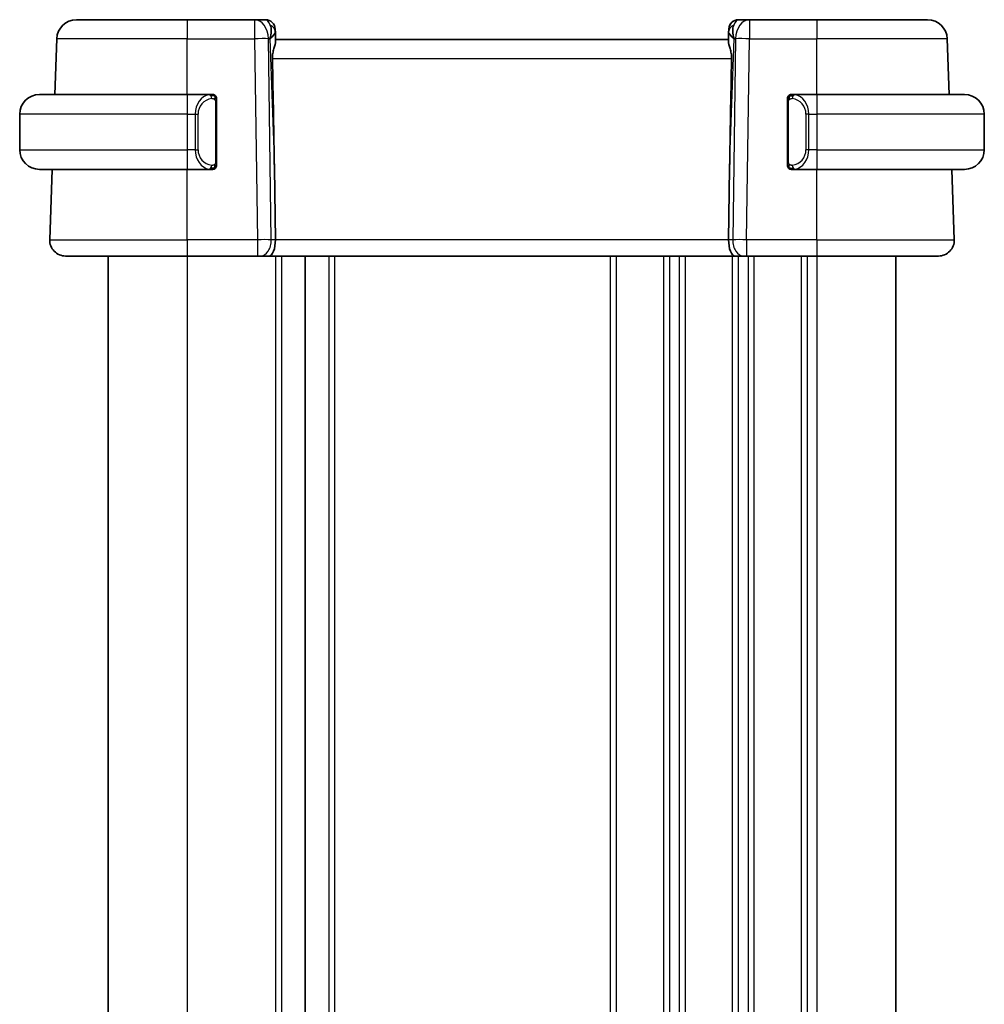
# Model space of a CAD drawing. Units: millimetres. Extents: x 22 to 2408, y 12 to 434.
# Drawn here: x 956 to 1005, y 300 to 350 of the extents above; entities that cross this region are included whole.
import ezdxf

# ---------------------------------------------------------------- set-up
doc = ezdxf.new("R2010")
doc.units = ezdxf.units.MM
doc.header["$LTSCALE"] = 1.5
doc.layers.add('Visible (ISO)', color=7, linetype='Continuous', lineweight=35)
doc.layers.add('Visible Narrow (ISO)', color=7, linetype='Continuous', lineweight=25)

msp = doc.modelspace()

# ---------------------------------------------------------------- linework, layer by layer
at = {"layer": 'Visible (ISO)'}
for p, q in [((959.1714, 349.712), (964.7867, 349.712)), ((968.2131, 349.712), (964.7867, 349.712)), ((968.7689, 349.712), (968.2131, 349.712)), ((993.3602, 349.712), (992.8044, 349.712)), ((996.7867, 349.712), (993.3602, 349.712)), ((996.7867, 349.712), (1002.4019, 349.712)), ((1002.4019, 349.712), (1002.4019, 349.712)), ((969.2867, 348.712), (969.2686, 349.2294)), ((969.2895, 348.6312), (969.2733, 349.095)), ((992.3, 349.095), (992.2838, 348.6312)), ((992.3, 349.0925), (992.3, 349.0924)), ((992.3002, 349.0993), (992.3002, 349.0992)), ((958.073, 345.912), (958.172, 348.7469)), ((992.2867, 348.712), (969.2867, 348.712)), ((1003.5003, 345.912), (1003.4013, 348.7469)), ((1003.5003, 345.912), (1003.4013, 348.7469)), ((957.2867, 345.912), (964.7867, 345.912)), ((965.9902, 345.912), (964.7867, 345.912)), ((966.2867, 342.4862), (966.2867, 345.5378)), ((995.2867, 345.5378), (995.2867, 342.4862)), ((996.7867, 345.912), (995.5807, 345.912)), ((996.7867, 345.912), (1004.2867, 345.912)), ((956.2867, 344.912), (956.2867, 343.112)), ((1005.2867, 344.912), (1005.2867, 343.112)), ((965.2708, 342.712), (965.2706, 342.712)), ((996.1209, 342.712), (996.1209, 342.712)), ((964.7867, 342.112), (957.2867, 342.112)), ((957.8156, 338.5399), (957.9403, 342.112)), ((964.7867, 342.112), (965.9926, 342.112)), ((969.222, 342.1808), (969.2747, 338.5399)), ((992.3513, 342.1808), (992.2986, 338.5399)), ((995.5831, 342.112), (996.7867, 342.112)), ((1004.2867, 342.112), (996.7867, 342.112)), ((1003.7578, 338.5399), (1003.633, 342.112)), ((1003.7577, 338.5399), (1003.633, 342.112)), ((964.7867, 337.712), (958.6151, 337.712)), ((960.7867, 337.712), (960.7867, 261.712)), ((964.7867, 337.712), (968.3607, 337.712)), ((968.5021, 337.712), (968.3607, 337.712)), ((968.5021, 337.712), (968.9435, 337.712)), ((968.9435, 337.712), (992.6298, 337.712)), ((970.7867, 337.712), (970.7867, 261.712)), ((970.7867, 337.712), (970.7867, 261.712)), ((992.6298, 337.712), (993.0713, 337.712)), ((993.2126, 337.712), (993.0713, 337.712)), ((993.2126, 337.712), (996.7867, 337.712)), ((1002.9582, 337.712), (996.7867, 337.712)), ((1000.7867, 337.712), (1000.7867, 261.712))]:
    msp.add_line(p, q, dxfattribs=at)
for centre, radius, start, end in [((959.1714, 348.712), 1, 90, 178), ((968.7689, 349.212), 0.5, 2, 90), ((968.7689, 349.212), 0.5, 2, 90), ((992.8044, 349.212), 0.5, 90, 178), ((992.8044, 349.212), 0.5, 90.00328, 175.16212), ((1002.4019, 348.712), 1, 2, 90), ((1002.4019, 348.712), 1, 2, 90), ((957.2867, 344.912), 1, 90, 180), ((966.0867, 345.712), 0.2, 45, 90), ((966.0867, 345.712), 0.2, 0, 45), ((995.4867, 345.712), 0.2, 135, 180), ((995.4867, 345.712), 0.2, 90, 135), ((1004.2867, 344.912), 1, 0, 90), ((957.2867, 343.112), 1, 180, 270), ((1004.2867, 343.112), 1, 270, 0), ((966.0867, 342.312), 0.2, 270, 315), ((966.0867, 342.312), 0.2, 315, 0), ((995.4867, 342.312), 0.2, 180, 225), ((995.4867, 342.312), 0.2, 225, 270), ((958.6151, 338.512), 0.8, 178, 270), ((1002.9582, 338.512), 0.8, 270, 2), ((1002.9583, 338.512), 0.8, 270, 2)]:
    msp.add_arc(centre, radius, start, end, dxfattribs=at)
for centre, major_axis, ratio, start_param, end_param in [((968.286, 348.712), (0.5516, 0.9478), 0.5778314, 5.0716907, 5.8565843), ((968.286, 348.712), (-0.9796, -0.4183), 0.2945395, 2.243409, 3.0283025), ((969.286, 348.7294), (-0.0175, 0.5), 0.00001, 0.0004344, 0.7512288), ((993.2873, 348.712), (-0.9796, 0.4183), 0.2945398, 0.1132894, 0.898183), ((992.2873, 348.7294), (-0.0175, -0.5), 0.00001, 3.1415156, 3.8925477), ((993.2873, 348.712), (-0.5516, 0.9478), 0.5778319, 0.4266007, 1.2114942), ((967.3069, 376.7514), (1.7085, -48.8902), 0.0204415, 0.7846837, 0.9349827), ((994.2664, 376.7514), (-1.7085, -48.8902), 0.0204415, 5.3482026, 5.4985016), ((995.7867, 345.512), (0.2, -0.2), 0.00001, 3.5932134, 3.5932588), ((968.9435, 338.512), (0, -0.8), 0.4142132, 0, 1.6057029), ((992.6298, 338.512), (0, -0.8), 0.414214, 4.6774824, 6.2831853)]:
    msp.add_ellipse(centre, major_axis=major_axis, ratio=ratio, start_param=start_param, end_param=end_param, dxfattribs=at)
for points, knots in [([(969.1255, 347.7469), (969.1241, 347.8287), (969.1303, 347.9154), (969.157, 348.0876), (969.1778, 348.1726), (969.2176, 348.3186), (969.2402, 348.392), (969.2752, 348.5186), (969.2871, 348.5719), (969.2896, 348.618), (969.2897, 348.6247), (969.2895, 348.6312)], [0.26761166, 0.26761166, 0.26761166, 0.26761166, 0.29191017, 0.29191017, 0.3182425, 0.3182425, 0.34504515, 0.34504515, 0.3718478, 0.3718478, 0.37663934, 0.37663934, 0.37663934, 0.37663934]), ([(992.2838, 348.6312), (992.2836, 348.6247), (992.2837, 348.618), (992.2862, 348.5721), (992.298, 348.5191), (992.3327, 348.3932), (992.3552, 348.3202), (992.395, 348.1744), (992.416, 348.0891), (992.4429, 347.9162), (992.4493, 347.8291), (992.4478, 347.7469)], [-0.37663004, -0.37663004, -0.37663004, -0.37663004, -0.37183935, -0.37183935, -0.34515915, -0.34515915, -0.31847895, -0.31847895, -0.29202411, -0.29202411, -0.26760318, -0.26760318, -0.26760318, -0.26760318]), ([(966.0193, 345.912), (966.0139, 345.912), (966.0089, 345.912), (966.0046, 345.912), (965.9995, 345.912), (965.9953, 345.912), (965.9926, 345.912)], [0.74172688, 0.74172688, 0.74172688, 0.74172688, 0.86054632, 0.86054632, 0.86054632, 1, 1, 1, 1]), ([(966.0867, 345.912), (966.0867, 345.912), (966.0856, 345.912), (966.0824, 345.912), (966.0804, 345.912), (966.0777, 345.912), (966.0744, 345.912), (966.0715, 345.912), (966.0682, 345.912), (966.0642, 345.912), (966.0604, 345.912), (966.056, 345.912), (966.0512, 345.912), (966.0464, 345.912), (966.041, 345.912), (966.0358, 345.912), (966.0301, 345.912), (966.0245, 345.912), (966.0193, 345.912)], [0, 0, 0, 0, 0.19035453, 0.19035453, 0.19035453, 0.31386322, 0.31386322, 0.31386322, 0.42140608, 0.42140608, 0.42140608, 0.52396797, 0.52396797, 0.52396797, 0.62813475, 0.62813475, 0.62813475, 0.74172688, 0.74172688, 0.74172688, 0.74172688]), ([(966.2867, 345.6657), (966.2867, 345.6715), (966.2867, 345.677), (966.2867, 345.682), (966.2867, 345.6868), (966.2867, 345.6912), (966.2867, 345.6949), (966.2867, 345.6986), (966.2867, 345.7017), (966.2867, 345.7041), (966.2867, 345.7065), (966.2867, 345.7082), (966.2867, 345.7094), (966.2867, 345.7097), (966.2867, 345.7099), (966.2867, 345.7101), (966.2867, 345.7109), (966.2867, 345.7114), (966.2867, 345.7117), (966.2867, 345.712), (966.2867, 345.712), (966.2867, 345.712)], [0.5, 0.5, 0.5, 0.5, 0.58502424, 0.58502424, 0.58502424, 0.66947181, 0.66947181, 0.66947181, 0.75324782, 0.75324782, 0.75324782, 0.83626522, 0.83626522, 0.83626522, 0.85443497, 0.85443497, 0.85443497, 0.91835525, 0.91835525, 0.91835525, 1, 1, 1, 1]), ([(966.2867, 345.5378), (966.2867, 345.5435), (966.2867, 345.5494), (966.2867, 345.5554), (966.2867, 345.5614), (966.2867, 345.5676), (966.2867, 345.574), (966.2867, 345.5803), (966.2867, 345.5868), (966.2867, 345.5934), (966.2867, 345.5999), (966.2867, 345.6065), (966.2867, 345.613), (966.2867, 345.6195), (966.2867, 345.6259), (966.2867, 345.632), (966.2867, 345.6382), (966.2867, 345.6441), (966.2867, 345.6496), (966.2867, 345.6554), (966.2867, 345.6607), (966.2867, 345.6657)], [0, 0, 0, 0, 0.07187067, 0.07187067, 0.07187067, 0.14250295, 0.14250295, 0.14250295, 0.21256871, 0.21256871, 0.21256871, 0.28268769, 0.28268769, 0.28268769, 0.35348445, 0.35348445, 0.35348445, 0.42564648, 0.42564648, 0.42564648, 0.5, 0.5, 0.5, 0.5]), ([(995.2867, 345.712), (995.2867, 345.712), (995.2867, 345.712), (995.2867, 345.7114), (995.2867, 345.7108), (995.2867, 345.7096), (995.2867, 345.7076), (995.2867, 345.7055), (995.2867, 345.7027), (995.2867, 345.699), (995.2867, 345.6952), (995.2867, 345.6905), (995.2867, 345.6851), (995.2867, 345.6794), (995.2867, 345.673), (995.2867, 345.6661)], [0, 0, 0, 0, 0.10026775, 0.10026775, 0.10026775, 0.19847065, 0.19847065, 0.19847065, 0.29651622, 0.29651622, 0.29651622, 0.39628078, 0.39628078, 0.39628078, 0.5, 0.5, 0.5, 0.5]), ([(995.2867, 345.6661), (995.2867, 345.6542), (995.2867, 345.6403), (995.2867, 345.6255), (995.2867, 345.6111), (995.2867, 345.596), (995.2867, 345.5809), (995.2867, 345.5791), (995.2867, 345.5773), (995.2867, 345.5755), (995.2867, 345.5625), (995.2867, 345.5497), (995.2867, 345.5378)], [0.5, 0.5, 0.5, 0.5, 0.6699894, 0.6699894, 0.6699894, 0.83656608, 0.83656608, 0.83656608, 0.85622576, 0.85622576, 0.85622576, 1, 1, 1, 1]), ([(995.554, 345.912), (995.5478, 345.912), (995.5411, 345.912), (995.5343, 345.912), (995.5281, 345.912), (995.5219, 345.912), (995.5165, 345.912), (995.5111, 345.912), (995.5065, 345.912), (995.5027, 345.912), (995.4984, 345.912), (995.495, 345.912), (995.4923, 345.912), (995.4881, 345.912), (995.4867, 345.912), (995.4867, 345.912)], [0.25827312, 0.25827312, 0.25827312, 0.25827312, 0.39314391, 0.39314391, 0.39314391, 0.51690147, 0.51690147, 0.51690147, 0.64201572, 0.64201572, 0.64201572, 0.78266988, 0.78266988, 0.78266988, 1, 1, 1, 1]), ([(995.5807, 345.912), (995.5792, 345.912), (995.5772, 345.912), (995.5749, 345.912), (995.5694, 345.912), (995.5622, 345.912), (995.554, 345.912)], [0.00000016, 0.00000016, 0.00000016, 0.00000016, 0.07789573, 0.07789573, 0.07789573, 0.25827312, 0.25827312, 0.25827312, 0.25827312]), ([(965.9926, 342.112), (965.9941, 342.112), (965.9961, 342.112), (965.9984, 342.112), (966.0039, 342.112), (966.0111, 342.112), (966.0193, 342.112)], [0.00000016, 0.00000016, 0.00000016, 0.00000016, 0.07789573, 0.07789573, 0.07789573, 0.25827312, 0.25827312, 0.25827312, 0.25827312]), ([(966.0193, 342.112), (966.0255, 342.112), (966.0323, 342.112), (966.039, 342.112), (966.0452, 342.112), (966.0514, 342.112), (966.0568, 342.112), (966.0622, 342.112), (966.0668, 342.112), (966.0706, 342.112), (966.0749, 342.112), (966.0783, 342.112), (966.081, 342.112), (966.0852, 342.112), (966.0867, 342.112), (966.0867, 342.112)], [0.25827312, 0.25827312, 0.25827312, 0.25827312, 0.39314391, 0.39314391, 0.39314391, 0.51690147, 0.51690147, 0.51690147, 0.64201572, 0.64201572, 0.64201572, 0.78266988, 0.78266988, 0.78266988, 1, 1, 1, 1]), ([(966.2867, 342.3579), (966.2867, 342.3698), (966.2867, 342.3837), (966.2867, 342.3984), (966.2867, 342.4129), (966.2867, 342.428), (966.2867, 342.4431), (966.2867, 342.4449), (966.2867, 342.4467), (966.2867, 342.4485), (966.2867, 342.4615), (966.2867, 342.4743), (966.2867, 342.4862)], [0.5, 0.5, 0.5, 0.5, 0.6699894, 0.6699894, 0.6699894, 0.83656608, 0.83656608, 0.83656608, 0.85622576, 0.85622576, 0.85622576, 1, 1, 1, 1]), ([(966.2867, 342.312), (966.2867, 342.312), (966.2867, 342.312), (966.2867, 342.3126), (966.2867, 342.3132), (966.2867, 342.3144), (966.2867, 342.3164), (966.2867, 342.3185), (966.2867, 342.3213), (966.2867, 342.325), (966.2867, 342.3288), (966.2867, 342.3335), (966.2867, 342.3389), (966.2867, 342.3445), (966.2867, 342.351), (966.2867, 342.3579)], [0, 0, 0, 0, 0.10026775, 0.10026775, 0.10026775, 0.19847065, 0.19847065, 0.19847065, 0.29651622, 0.29651622, 0.29651622, 0.39628078, 0.39628078, 0.39628078, 0.5, 0.5, 0.5, 0.5]), ([(995.2867, 342.4862), (995.2867, 342.4805), (995.2867, 342.4746), (995.2867, 342.4686), (995.2867, 342.4626), (995.2867, 342.4564), (995.2867, 342.45), (995.2867, 342.4437), (995.2867, 342.4372), (995.2867, 342.4306), (995.2867, 342.4241), (995.2867, 342.4175), (995.2867, 342.411), (995.2867, 342.4045), (995.2867, 342.3981), (995.2867, 342.392), (995.2867, 342.3858), (995.2867, 342.3799), (995.2867, 342.3744), (995.2867, 342.3686), (995.2867, 342.3633), (995.2867, 342.3583)], [0, 0, 0, 0, 0.07187067, 0.07187067, 0.07187067, 0.14250295, 0.14250295, 0.14250295, 0.21256871, 0.21256871, 0.21256871, 0.28268769, 0.28268769, 0.28268769, 0.35348445, 0.35348445, 0.35348445, 0.42564648, 0.42564648, 0.42564648, 0.5, 0.5, 0.5, 0.5]), ([(995.2867, 342.3583), (995.2867, 342.3524), (995.2867, 342.347), (995.2867, 342.342), (995.2867, 342.3371), (995.2867, 342.3328), (995.2867, 342.3291), (995.2867, 342.3254), (995.2867, 342.3223), (995.2867, 342.3199), (995.2867, 342.3175), (995.2867, 342.3158), (995.2867, 342.3146), (995.2867, 342.3143), (995.2867, 342.3141), (995.2867, 342.3139), (995.2867, 342.3131), (995.2867, 342.3126), (995.2867, 342.3123), (995.2867, 342.312), (995.2867, 342.312), (995.2867, 342.312)], [0.5, 0.5, 0.5, 0.5, 0.58502424, 0.58502424, 0.58502424, 0.66947181, 0.66947181, 0.66947181, 0.75324782, 0.75324782, 0.75324782, 0.83626522, 0.83626522, 0.83626522, 0.85443497, 0.85443497, 0.85443497, 0.91835525, 0.91835525, 0.91835525, 1, 1, 1, 1]), ([(995.4867, 342.112), (995.4867, 342.112), (995.4877, 342.112), (995.4909, 342.112), (995.4929, 342.112), (995.4956, 342.112), (995.4989, 342.112), (995.5018, 342.112), (995.5051, 342.112), (995.5091, 342.112), (995.5129, 342.112), (995.5173, 342.112), (995.5221, 342.112), (995.527, 342.112), (995.5323, 342.112), (995.5375, 342.112), (995.5432, 342.112), (995.5488, 342.112), (995.554, 342.112)], [0, 0, 0, 0, 0.19035453, 0.19035453, 0.19035453, 0.31386322, 0.31386322, 0.31386322, 0.42140608, 0.42140608, 0.42140608, 0.52396797, 0.52396797, 0.52396797, 0.62813475, 0.62813475, 0.62813475, 0.74172688, 0.74172688, 0.74172688, 0.74172688]), ([(995.554, 342.112), (995.5594, 342.112), (995.5644, 342.112), (995.5687, 342.112), (995.5738, 342.112), (995.578, 342.112), (995.5807, 342.112)], [0.74172688, 0.74172688, 0.74172688, 0.74172688, 0.86054632, 0.86054632, 0.86054632, 1, 1, 1, 1])]:
    msp.add_open_spline(points, degree=3, knots=knots, dxfattribs=at)
msp.add_open_spline([(969.2867, 348.7105), (969.2867, 348.7105), (969.2867, 348.7105), (969.2867, 348.7105)], degree=3, dxfattribs=at)
at = {"layer": 'Visible Narrow (ISO)'}
for p, q in [((964.7867, 348.7469), (958.172, 348.7469)), ((964.7867, 348.7469), (968.2131, 348.7469)), ((964.7867, 345.912), (964.7867, 348.7469)), ((968.2131, 348.7469), (968.3607, 338.5399)), ((969.0674, 338.5399), (968.9198, 348.7469)), ((968.9198, 348.7469), (968.9927, 348.7469)), ((968.9927, 348.7469), (969.222, 342.1808)), ((992.3513, 342.1808), (992.5806, 348.7469)), ((992.6536, 348.7469), (992.5059, 338.5399)), ((992.5806, 348.7469), (992.6536, 348.7469)), ((993.2126, 338.5399), (993.3602, 348.7469)), ((993.3602, 348.7469), (996.7867, 348.7469)), ((1003.4013, 348.7469), (996.7867, 348.7469)), ((996.7867, 345.912), (996.7867, 348.7469)), ((969.1255, 347.7469), (992.4478, 347.7469)), ((966.2281, 345.5378), (966.2714, 345.5378)), ((966.2281, 345.5378), (966.2281, 342.4862)), ((966.2714, 345.5378), (966.2867, 345.5378)), ((995.2867, 345.5378), (995.3019, 345.5378)), ((995.3019, 345.5378), (995.3452, 345.5378)), ((995.3452, 342.4862), (995.3452, 345.5378)), ((964.7867, 344.912), (956.2867, 344.912)), ((964.7867, 344.912), (965.2038, 344.912)), ((964.7867, 344.912), (964.7867, 343.112)), ((965.2038, 344.912), (965.3452, 344.912)), ((965.2038, 344.912), (965.2038, 343.112)), ((965.3452, 343.112), (965.3452, 344.912)), ((996.3695, 344.912), (996.2281, 344.912)), ((996.2281, 344.912), (996.2281, 343.112)), ((996.3695, 343.112), (996.3695, 344.912)), ((996.3695, 344.912), (996.7867, 344.912)), ((1005.2867, 344.912), (996.7867, 344.912)), ((996.7867, 344.912), (996.7867, 343.112)), ((956.2867, 343.112), (964.7867, 343.112)), ((965.2038, 343.112), (964.7867, 343.112)), ((965.2038, 343.112), (965.3452, 343.112)), ((996.3695, 343.112), (996.2281, 343.112)), ((996.7867, 343.112), (996.3695, 343.112)), ((996.7867, 343.112), (1005.2867, 343.112)), ((964.7867, 338.5399), (964.7867, 342.112)), ((966.2714, 342.4862), (966.2281, 342.4862)), ((966.2867, 342.4862), (966.2714, 342.4862)), ((995.3019, 342.4862), (995.2867, 342.4862)), ((995.3452, 342.4862), (995.3019, 342.4862)), ((995.9867, 342.2598), (995.9867, 342.2587)), ((996.7867, 338.5399), (996.7867, 342.112)), ((957.8156, 338.5399), (964.7867, 338.5399)), ((968.3607, 338.5399), (964.7867, 338.5399)), ((969.2747, 338.5399), (969.0674, 338.5399)), ((992.2986, 338.5399), (969.2747, 338.5399)), ((992.5059, 338.5399), (992.2986, 338.5399)), ((992.7867, 338.5422), (992.7867, 338.5421)), ((996.7867, 338.5399), (993.2126, 338.5399)), ((996.7867, 338.5399), (1003.7577, 338.5399)), ((964.7867, 337.712), (964.7867, 261.712)), ((969.2867, 337.712), (969.2867, 261.712)), ((969.5867, 337.712), (969.5867, 261.712)), ((971.9866, 337.712), (971.9866, 261.712)), ((972.2866, 337.712), (972.2866, 261.712)), ((986.2867, 337.712), (986.2867, 261.712)), ((986.5867, 337.712), (986.5867, 261.712)), ((988.9867, 337.712), (988.9867, 261.712)), ((989.2867, 337.712), (989.2867, 261.712)), ((989.7867, 337.712), (989.7867, 261.712)), ((990.0867, 337.712), (990.0867, 261.712)), ((992.4867, 337.712), (992.4867, 261.712)), ((992.7867, 337.8226), (992.7867, 337.8206)), ((992.7867, 337.712), (992.7867, 261.712)), ((993.2867, 337.712), (993.2867, 261.712)), ((993.5867, 337.712), (993.5867, 261.712)), ((995.9867, 337.712), (995.9867, 261.712)), ((996.2867, 337.712), (996.2867, 261.712)), ((996.7867, 337.712), (996.7867, 261.712))]:
    msp.add_line(p, q, dxfattribs=at)
for centre, major_axis, ratio, start_param, end_param in [((964.7867, 348.712), (0, 1), 0.00001, 6.2827168, 7.8190739), ((968.2131, 348.712), (0, 1), 0.00001, 6.2820257, 7.8184945), ((968.2131, 348.712), (0, 1), 0.7071065, 4.7472956, 6.2831853), ((968.7863, 348.712), (0.02, -1), 0.3534298, 2.3835443, 3.1345405), ((992.787, 348.712), (0.02, 1), 0.3534307, 0.0070521, 0.7580484), ((993.3602, 348.712), (0, 1), 0.7071071, 0, 1.5358897), ((993.3602, 348.712), (0, 1), 0.00001, 6.2829719, 7.8190745), ((996.7867, 348.712), (0, 1), 0.00001, 0.0000417, 1.5358898), ((968.7736, 349.0775), (0.4997, 0.0174), 0.8284489, 0.0000007, 1.0382556), ((968.7689, 349.212), (0.4997, 0.0174), 0.0314723, 0.345252, 0.3521846), ((968.7689, 349.212), (0.4997, 0.0174), 0.0314723, 0.0000004, 0.0107012), ((992.7997, 349.0775), (-0.4997, 0.0175), 0.8284489, 5.2449311, 6.283186), ((992.8044, 349.212), (-0.4997, 0.0174), 0.0314723, 5.9313429, 5.9382821), ((968.2131, 348.712), (0.9999, 0.0145), 0.0348959, 0.7853984, 1.570292), ((993.3602, 348.712), (0.9999, -0.0145), 0.0348958, 1.5713015, 2.356195), ((1002.4019, 348.712), (0.9994, 0.0349), 0.0082384, 0.0000004, 0.0073646), ((964.7867, 344.912), (0, 1), 0.00001, 6.2675312, 7.8461537), ((966.0038, 344.912), (0, -1), 0.8000004, 3.2748552, 4.712389), ((966.1452, 344.912), (-0.8, 0), 0.9999996, 4.8456515, 6.2831853), ((965.8975, 345.7049), (-0.0266, 0.1982), 0.7039509, 5.3566508, 6.0950034), ((965.8975, 345.7049), (-0.0266, 0.1982), 0.7039509, 4.6182981, 5.3566508), ((995.6758, 345.7049), (-0.0266, -0.1982), 0.7039514, 4.0681273, 4.80648), ((995.4281, 344.912), (0, -0.8), 0.9999996, 1.5707963, 3.0083301), ((995.6758, 345.7049), (0.0266, 0.1982), 0.7039514, 0.188182, 0.9265347), ((995.5695, 344.912), (0, 1), 0.7999996, 4.712389, 6.1499228), ((996.7867, 344.912), (0, 1), 0.00001, 6.2675312, 7.8461537), ((964.7867, 343.112), (0, -1), 0.00001, 4.712389, 6.2789816), ((966.0038, 343.112), (0, -1), 0.8000004, 4.712389, 6.1499228), ((966.1452, 343.112), (-0.8, 0), 0.9999996, 0, 1.4375338), ((995.4281, 343.112), (0, -0.8), 0.9999996, 0.1332626, 1.5707963), ((995.5695, 343.112), (0, 1), 0.7999996, 3.2748552, 4.712389), ((996.7867, 343.112), (0, -1), 0.00001, 4.712389, 6.2789816), ((965.8975, 342.3191), (-0.0266, -0.1982), 0.7039509, 0.1881819, 0.9265345), ((965.8975, 342.3191), (0.0266, 0.1982), 0.7039509, 4.0681272, 4.8064799), ((995.6758, 342.3191), (0.0266, -0.1982), 0.7039514, 4.6182979, 5.3566506), ((995.6758, 342.3191), (0.0266, -0.1982), 0.7039514, 5.3566506, 6.0950033), ((964.7867, 338.512), (0, -0.8), 0.00001, 4.6774839, 6.2838225), ((968.3606, 338.512), (-0.9999, -0.0116), 0.0279165, 3.9270719, 4.7119654), ((968.3607, 338.512), (0, -0.8), 0.00001, 4.6774829, 6.2833971), ((968.5021, 338.512), (0, -0.8), 0.7071065, 0, 1.6057029), ((993.0713, 338.512), (0, -0.8), 0.7071071, 4.6774824, 6.2831853), ((993.2127, 338.512), (-0.9999, 0.0116), 0.0279164, 4.7128133, 5.4977068), ((993.2126, 338.512), (0, -0.8), 0.00001, 4.6774823, 6.2831315), ((996.7867, 338.512), (0, -0.8), 0.00001, 4.6774839, 6.2837958), ((1002.7581, 338.512), (0.9996, 0.0279), 0.0065904, 0.0000464, 0.0074059)]:
    msp.add_ellipse(centre, major_axis=major_axis, ratio=ratio, start_param=start_param, end_param=end_param, dxfattribs=at)
for points, knots in [([(965.9926, 345.912), (965.9918, 345.912), (965.9904, 345.912), (965.9886, 345.912), (965.9847, 345.9119), (965.9785, 345.9118), (965.9712, 345.9115), (965.9657, 345.9112), (965.9597, 345.9108), (965.9534, 345.9103), (965.9475, 345.9098), (965.9412, 345.9092), (965.9352, 345.9085), (965.9285, 345.9078), (965.9221, 345.9069), (965.9165, 345.9061), (965.9073, 345.9048), (965.9001, 345.9036), (965.8975, 345.9031)], [0.00000014, 0.00000014, 0.00000014, 0.00000014, 0.09424462, 0.09424462, 0.09424462, 0.29608497, 0.29608497, 0.29608497, 0.44613462, 0.44613462, 0.44613462, 0.58843853, 0.58843853, 0.58843853, 0.74422937, 0.74422937, 0.74422937, 1, 1, 1, 1]), ([(966.0389, 345.7049), (966.0446, 345.7057), (966.0502, 345.7064), (966.0562, 345.7069), (966.0622, 345.7074), (966.0684, 345.7077), (966.075, 345.7077), (966.0815, 345.7076), (966.0884, 345.7072), (966.0953, 345.7064), (966.1023, 345.7056), (966.1095, 345.7044), (966.1165, 345.7028), (966.1236, 345.7011), (966.1306, 345.6991), (966.1373, 345.6966), (966.144, 345.6941), (966.1505, 345.6911), (966.1567, 345.6877), (966.1629, 345.6843), (966.1689, 345.6804), (966.1745, 345.6761)], [0, 0, 0, 0, 0.071275, 0.071275, 0.071275, 0.14246065, 0.14246065, 0.14246065, 0.21364074, 0.21364074, 0.21364074, 0.28489899, 0.28489899, 0.28489899, 0.35632005, 0.35632005, 0.35632005, 0.42799051, 0.42799051, 0.42799051, 0.5, 0.5, 0.5, 0.5]), ([(966.1745, 345.6761), (966.1801, 345.6718), (966.1855, 345.6669), (966.1905, 345.6616), (966.1955, 345.6564), (966.2001, 345.6507), (966.2042, 345.6446), (966.2083, 345.6386), (966.2119, 345.6323), (966.2148, 345.6257), (966.2178, 345.6191), (966.2202, 345.6123), (966.2221, 345.6055), (966.2237, 345.5992), (966.225, 345.5929), (966.2258, 345.5863), (966.2269, 345.5785), (966.2275, 345.5698), (966.2278, 345.5612), (966.2281, 345.5534), (966.2281, 345.5457), (966.2281, 345.5378)], [0.5, 0.5, 0.5, 0.5, 0.57172447, 0.57172447, 0.57172447, 0.6426242, 0.6426242, 0.6426242, 0.71336021, 0.71336021, 0.71336021, 0.78457822, 0.78457822, 0.78457822, 0.85049403, 0.85049403, 0.85049403, 0.92879556, 0.92879556, 0.92879556, 1, 1, 1, 1]), ([(995.3452, 345.5378), (995.3452, 345.5558), (995.3453, 345.5745), (995.3482, 345.5918), (995.351, 345.6089), (995.3566, 345.6247), (995.365, 345.6387), (995.3738, 345.6537), (995.3858, 345.6665), (995.3983, 345.6761)], [0, 0, 0, 0, 0.16464555, 0.16464555, 0.16464555, 0.3268563, 0.3268563, 0.3268563, 0.5, 0.5, 0.5, 0.5]), ([(995.3983, 345.6761), (995.4063, 345.6821), (995.415, 345.6874), (995.4243, 345.6917), (995.4334, 345.696), (995.443, 345.6995), (995.4532, 345.7021), (995.4627, 345.7046), (995.4724, 345.7062), (995.4817, 345.707), (995.4912, 345.7079), (995.5004, 345.7079), (995.5093, 345.7074), (995.5181, 345.707), (995.5265, 345.706), (995.5344, 345.7049)], [0.5, 0.5, 0.5, 0.5, 0.60524772, 0.60524772, 0.60524772, 0.707891, 0.707891, 0.707891, 0.80414857, 0.80414857, 0.80414857, 0.90207429, 0.90207429, 0.90207429, 1, 1, 1, 1]), ([(995.6758, 345.9031), (995.6725, 345.9037), (995.662, 345.9055), (995.6493, 345.9072), (995.6412, 345.9082), (995.6321, 345.9092), (995.6234, 345.91), (995.6144, 345.9108), (995.6058, 345.9114), (995.5986, 345.9116), (995.5896, 345.912), (995.583, 345.912), (995.5807, 345.912)], [0, 0, 0, 0, 0.3215828, 0.3215828, 0.3215828, 0.5255123, 0.5255123, 0.5255123, 0.7373622, 0.7373622, 0.7373622, 1, 1, 1, 1]), ([(965.8975, 342.1209), (965.9008, 342.1203), (965.9113, 342.1185), (965.924, 342.1168), (965.9321, 342.1158), (965.9412, 342.1148), (965.9499, 342.114), (965.9589, 342.1132), (965.9675, 342.1126), (965.9747, 342.1124), (965.9837, 342.112), (965.9903, 342.112), (965.9926, 342.112)], [0, 0, 0, 0, 0.3215828, 0.3215828, 0.3215828, 0.5255123, 0.5255123, 0.5255123, 0.7373622, 0.7373622, 0.7373622, 1, 1, 1, 1]), ([(966.175, 342.3479), (966.167, 342.3419), (966.1583, 342.3366), (966.149, 342.3322), (966.14, 342.328), (966.1303, 342.3245), (966.1201, 342.3219), (966.1106, 342.3194), (966.1009, 342.3178), (966.0916, 342.317), (966.0821, 342.3161), (966.0729, 342.3161), (966.064, 342.3166), (966.0552, 342.317), (966.0468, 342.318), (966.0389, 342.3191)], [0.5, 0.5, 0.5, 0.5, 0.60524772, 0.60524772, 0.60524772, 0.707891, 0.707891, 0.707891, 0.80414857, 0.80414857, 0.80414857, 0.90207429, 0.90207429, 0.90207429, 1, 1, 1, 1]), ([(966.2281, 342.4862), (966.2281, 342.4681), (966.228, 342.4495), (966.2251, 342.4322), (966.2223, 342.4151), (966.2167, 342.3993), (966.2083, 342.3852), (966.1995, 342.3703), (966.1875, 342.3575), (966.175, 342.3479)], [0, 0, 0, 0, 0.16464555, 0.16464555, 0.16464555, 0.3268563, 0.3268563, 0.3268563, 0.5, 0.5, 0.5, 0.5]), ([(995.3988, 342.3479), (995.3932, 342.3522), (995.3878, 342.3571), (995.3828, 342.3624), (995.3778, 342.3676), (995.3732, 342.3733), (995.3691, 342.3794), (995.365, 342.3854), (995.3614, 342.3917), (995.3585, 342.3983), (995.3555, 342.4049), (995.3531, 342.4117), (995.3513, 342.4185), (995.3496, 342.4248), (995.3484, 342.4311), (995.3475, 342.4377), (995.3464, 342.4455), (995.3458, 342.4542), (995.3455, 342.4627), (995.3452, 342.4705), (995.3452, 342.4782), (995.3452, 342.4862)], [0.5, 0.5, 0.5, 0.5, 0.57172447, 0.57172447, 0.57172447, 0.6426242, 0.6426242, 0.6426242, 0.71336021, 0.71336021, 0.71336021, 0.78457822, 0.78457822, 0.78457822, 0.85049403, 0.85049403, 0.85049403, 0.92879556, 0.92879556, 0.92879556, 1, 1, 1, 1]), ([(995.5344, 342.3191), (995.5287, 342.3183), (995.5231, 342.3176), (995.5171, 342.3171), (995.5111, 342.3165), (995.5049, 342.3163), (995.4983, 342.3163), (995.4918, 342.3164), (995.4849, 342.3168), (995.478, 342.3176), (995.471, 342.3184), (995.4638, 342.3196), (995.4568, 342.3212), (995.4497, 342.3229), (995.4428, 342.3249), (995.436, 342.3274), (995.4293, 342.3299), (995.4228, 342.3329), (995.4166, 342.3363), (995.4104, 342.3397), (995.4045, 342.3436), (995.3988, 342.3479)], [0, 0, 0, 0, 0.071275, 0.071275, 0.071275, 0.14246065, 0.14246065, 0.14246065, 0.21364074, 0.21364074, 0.21364074, 0.28489899, 0.28489899, 0.28489899, 0.35632005, 0.35632005, 0.35632005, 0.42799051, 0.42799051, 0.42799051, 0.5, 0.5, 0.5, 0.5]), ([(995.5807, 342.112), (995.5815, 342.112), (995.5829, 342.112), (995.5847, 342.112), (995.5886, 342.1121), (995.5948, 342.1122), (995.6021, 342.1125), (995.6076, 342.1128), (995.6136, 342.1132), (995.6199, 342.1137), (995.6258, 342.1142), (995.6321, 342.1148), (995.6381, 342.1155), (995.6448, 342.1162), (995.6512, 342.1171), (995.6568, 342.1179), (995.666, 342.1192), (995.6732, 342.1204), (995.6758, 342.1209)], [0.00000014, 0.00000014, 0.00000014, 0.00000014, 0.09424462, 0.09424462, 0.09424462, 0.29608497, 0.29608497, 0.29608497, 0.44613462, 0.44613462, 0.44613462, 0.58843853, 0.58843853, 0.58843853, 0.74422937, 0.74422937, 0.74422937, 1, 1, 1, 1])]:
    msp.add_open_spline(points, degree=3, knots=knots, dxfattribs=at)
for points in [[(966.2122, 345.8142), (966.2063, 345.818), (966.1937, 345.8251), (966.1718, 345.8343), (966.1447, 345.8413), (966.1115, 345.8464), (966.0718, 345.8484), (966.0302, 345.8457), (966.006, 345.8413), (965.9931, 345.8389)], [(966.2122, 345.8142), (966.1996, 345.8318), (966.1716, 345.8613), (966.0999, 345.8998), (966.044, 345.912), (966.0193, 345.912)], [(966.2122, 345.8142), (966.211, 345.8055), (966.2083, 345.7863), (966.1973, 345.7359), (966.1834, 345.6949), (966.1745, 345.6761)], [(966.2122, 345.8142), (966.2128, 345.8185), (966.214, 345.8264), (966.2158, 345.8364), (966.2181, 345.8447), (966.2211, 345.851), (966.2253, 345.8538), (966.2281, 345.8534), (966.2281, 345.8534)], [(966.2122, 345.8142), (966.2176, 345.8066), (966.2277, 345.7904), (966.2409, 345.7618), (966.2525, 345.7272), (966.2621, 345.6846), (966.2689, 345.6342), (966.2717, 345.5831), (966.2714, 345.5534), (966.2714, 345.5378)], [(966.2122, 345.8142), (966.226, 345.8051), (966.2496, 345.7845), (966.2789, 345.7296), (966.2867, 345.6852), (966.2867, 345.6657)], [(995.3609, 345.8143), (995.3471, 345.8052), (995.3236, 345.7847), (995.2944, 345.73), (995.2867, 345.6856), (995.2867, 345.6661)], [(995.3609, 345.8143), (995.3483, 345.7966), (995.3272, 345.7573), (995.3032, 345.6541), (995.3019, 345.5743), (995.3019, 345.5378)], [(995.3609, 345.8143), (995.3602, 345.8195), (995.3589, 345.8288), (995.3566, 345.84), (995.3535, 345.8489), (995.349, 345.8539), (995.3452, 345.8534), (995.3452, 345.8534)], [(995.3609, 345.8143), (995.3736, 345.832), (995.4018, 345.8614), (995.4734, 345.8997), (995.5293, 345.912), (995.554, 345.912)], [(995.3609, 345.8143), (995.3692, 345.8197), (995.3872, 345.8293), (995.4219, 345.8406), (995.468, 345.8478), (995.5271, 345.8482), (995.5621, 345.8422), (995.5802, 345.8389)], [(995.3609, 345.8143), (995.3621, 345.8056), (995.3648, 345.7862), (995.3756, 345.7359), (995.3894, 345.6948), (995.3983, 345.6761)], [(966.2124, 342.2097), (966.2041, 342.2043), (966.1861, 342.1947), (966.1514, 342.1834), (966.1053, 342.1762), (966.0462, 342.1758), (966.0112, 342.1818), (965.9931, 342.1851)], [(966.2124, 342.2097), (966.1997, 342.192), (966.1715, 342.1626), (966.0999, 342.1242), (966.044, 342.112), (966.0193, 342.112)], [(966.2124, 342.2097), (966.2112, 342.2184), (966.2085, 342.2378), (966.1977, 342.2881), (966.1839, 342.3292), (966.175, 342.3479)], [(966.2124, 342.2097), (966.225, 342.2274), (966.2461, 342.2667), (966.2701, 342.3699), (966.2714, 342.4496), (966.2714, 342.4862)], [(966.2124, 342.2097), (966.2262, 342.2188), (966.2497, 342.2393), (966.2789, 342.294), (966.2867, 342.3384), (966.2867, 342.3579)], [(966.2124, 342.2097), (966.2131, 342.2045), (966.2144, 342.1952), (966.2167, 342.1839), (966.2198, 342.1751), (966.2243, 342.1701), (966.2281, 342.1706), (966.2281, 342.1706)], [(995.3611, 342.2098), (995.3473, 342.2189), (995.3237, 342.2395), (995.2944, 342.2944), (995.2867, 342.3388), (995.2867, 342.3583)], [(995.3611, 342.2098), (995.3557, 342.2174), (995.3456, 342.2336), (995.3324, 342.2622), (995.3208, 342.2968), (995.3112, 342.3394), (995.3044, 342.3898), (995.3016, 342.4409), (995.3019, 342.4705), (995.3019, 342.4862)], [(995.3611, 342.2098), (995.3605, 342.2055), (995.3593, 342.1976), (995.3575, 342.1876), (995.3552, 342.1792), (995.3522, 342.173), (995.348, 342.1702), (995.3452, 342.1706), (995.3452, 342.1706)], [(995.3611, 342.2098), (995.3623, 342.2185), (995.365, 342.2377), (995.376, 342.2881), (995.3899, 342.3291), (995.3988, 342.3479)], [(995.3611, 342.2098), (995.367, 342.206), (995.3796, 342.1989), (995.4015, 342.1897), (995.4286, 342.1827), (995.4618, 342.1776), (995.5015, 342.1756), (995.5431, 342.1783), (995.5673, 342.1827), (995.5802, 342.1851)], [(995.3611, 342.2098), (995.3737, 342.1922), (995.4017, 342.1627), (995.4734, 342.1242), (995.5293, 342.112), (995.554, 342.112)]]:
    msp.add_open_spline(points, degree=3, dxfattribs=at)

doc.saveas('drawing.dxf')
